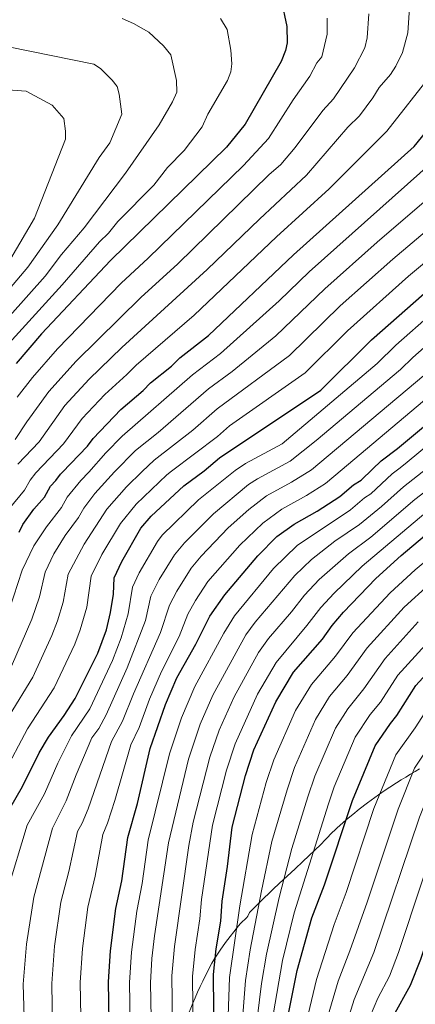
# Model space of a CAD drawing. Units: metres. Extents: x 648439 to 655366, y 730235 to 735013.
# Drawn here: x 649587 to 649714, y 730713 to 731029 of the extents above; entities that cross this region are included whole.
import ezdxf

# ---------------------------------------------------------------- set-up
doc = ezdxf.new("R2010")
doc.units = ezdxf.units.M
doc.header["$MEASUREMENT"] = 0
doc.linetypes.add('DGN Style 3', pattern=[108.2882272293578, 77.34873373525558, -30.93949349410223])
doc.layers.add('Relieve y altimetría', color=7, linetype='Continuous', lineweight=5)
doc.layers.add('Viales y ferrocarril', color=7, linetype='Continuous', lineweight=5)

msp = doc.modelspace()

# ---------------------------------------------------------------- linework, layer by layer
at = {"layer": 'Relieve y altimetría', "color": 30, "linetype": 'Continuous', "lineweight": 25, "flags": 128}
for points, elevation in [([(649671.0800000001, 731035.3800000001), (649672.81, 731026.6699999999), (649672.9099999999, 731021.45), (649672.45, 731018.99), (649671.0800000001, 731015.49), (649659.52, 730995.4099999999), (649653.48, 730988.04), (649616.24, 730951.69), (649594.1599999999, 730928.1799999999), (649585.96, 730918.6799999999)], 775), ([(649586.97, 730864.56), (649588.1699999999, 730867.04), (649591.71, 730871.94), (649595.06, 730875.74), (649597.03, 730879.29), (649598.77, 730881.0800000001), (649600.24, 730883.19), (649600.74, 730883.71), (649608.8899999999, 730892.1799999999), (649610.6599999999, 730894.6300000001), (649619.56, 730903.8500000001), (649626.71, 730910.02), (649629.0800000001, 730912.47), (649635.79, 730917.76), (649638.56, 730920.45), (649647.72, 730927.6200000001), (649675.04, 730953.47), (649713.74, 730988.26), (649722.55, 730999.1499999999)], 750), ([(649616.02, 730694.9199999999), (649615.6300000001, 730720.3800000001), (649616.29, 730730.3500000001), (649617.97, 730743.8400000001), (649619.8600000001, 730752.76), (649621.8400000001, 730766.6000000001), (649624.9299999999, 730777.5), (649629.03, 730795.22), (649633.8700000001, 730809.3200000001), (649637.5900000001, 730817.8500000001), (649643.69, 730828.5900000001), (649648.1200000001, 730837.6100000001), (649652.9099999999, 730844.51), (649663.5, 730856.97), (649669.6799999999, 730863.1200000001), (649675.1699999999, 730867.0800000001), (649682.5900000001, 730871.3200000001), (649689.9099999999, 730875.97), (649694.29, 730879.74), (649696.6799999999, 730881.23), (649700.3899999999, 730884.79), (649703.0900000001, 730887.3900000001), (649708.3400000001, 730891.3400000001), (649780.49, 730951.4199999999)], 700), ([(649581.5, 730771.6599999999), (649588.03, 730783.02), (649593.4099999999, 730793.75), (649596.3200000001, 730798.8300000001), (649601.45, 730805.81), (649604.97, 730811.2), (649612.19, 730825.73), (649614.96, 730833.28), (649616.31, 730838.8400000001), (649617.1799999999, 730844.6799999999), (649617.4299999999, 730849.8600000001), (649619.8999999999, 730855.1200000001), (649626, 730865.8600000001), (649629.27, 730869.73), (649639.79, 730879.3900000001), (649646.3300000001, 730884.21), (649651.27, 730888.3800000001), (649683.73, 730910.1200000001), (649700, 730926.25), (649716.8899999999, 730941.1300000001)], 725), ([(649707.04, 730709.5), (649712.51, 730719.3400000001), (649715.81, 730727.6400000001), (649730.8200000001, 730773.25), (649734.5900000001, 730781.72), (649747.3700000001, 730800.2), (649751.24, 730805.03), (649762.6399999999, 730815.47), (649767.94, 730821.75), (649774.8899999999, 730827.3999999999), (649792.1399999999, 730839.4199999999), (649809.8300000001, 730850.04), (649818.24, 730854.1400000001), (649822.96, 730856.8500000001), (649852.47, 730869.2), (649857.52, 730870.47), (649870.29, 730874.76), (649873.1799999999, 730875.3900000001), (649878.75, 730877.23), (649895.7, 730881.3900000001), (649914.46, 730887.1200000001), (649915.1200000001, 730887.3300000001), (649926.49, 730890.04)], 625), ([(649671.02, 730698.3200000001), (649676.1399999999, 730724.02), (649680.8700000001, 730740.9299999999), (649684.95, 730751.44), (649693.95, 730778.48), (649701.19, 730796.01), (649706.0900000001, 730803.25), (649708.1799999999, 730805.79), (649714.2, 730815.3700000001), (649722.1699999999, 730824.02), (649724.06, 730826.5700000001), (649731.97, 730833.72), (649739.6799999999, 730840.06), (649748.4099999999, 730845.77), (649772.6200000001, 730863.53), (649782.8600000001, 730870.3200000001), (649808.8800000001, 730885.97)], 650), ([(649649.8400000001, 730666.9299999999), (649649.3700000001, 730722.76), (649650.2, 730730.99), (649651.6799999999, 730739.77), (649652.1100000001, 730746.26), (649653.8400000001, 730757.3999999999), (649655.3200000001, 730770), (649659.6300000001, 730786.51), (649662.27, 730794.71), (649669.27, 730810.19), (649675.01, 730819.6499999999), (649684.25, 730830.2), (649687.4199999999, 730834.6400000001), (649691.06, 730838.8999999999), (649701.45, 730849.71), (649709.5900000001, 730857.1100000001), (649721.0900000001, 730866.77)], 675)]:
    msp.add_lwpolyline(points, dxfattribs=dict(at, elevation=elevation))
at = {"layer": 'Relieve y altimetría', "color": 30, "linetype": 'Continuous', "lineweight": 5, "flags": 128}
for points, elevation in [([(649609.28, 730883.8200000001), (649614.75, 730889.99), (649620, 730895.3400000001), (649642.54, 730915), (649651.53, 730921.8500000001), (649670.3999999999, 730938.76), (649680.03, 730948.03), (649720.48, 730984), (649736.74, 731001.5900000001), (649740.28, 731005.97), (649742.1399999999, 731007.6300000001), (649746.1499999999, 731015.1499999999), (649748.54, 731022.3600000001), (649749.8600000001, 731028.5700000001), (649750.53, 731035.4099999999)], 745), ([(649635.8, 730884.0900000001), (649650.5800000001, 730895.22), (649654.49, 730898.6799999999), (649678.71, 730915.6799999999), (649692.3, 730929.0800000001), (649711.8600000001, 730946.6000000001), (649725.3300000001, 730957.8200000001), (649761.04, 730986.3900000001), (649769.25, 730993.76), (649776.6499999999, 731002.52), (649778.6100000001, 731005.81), (649782.54, 731015.7), (649784.0900000001, 731020.9299999999), (649785.71, 731028.23), (649785.71, 731035.8700000001)], 730), ([(649656.24, 730884.31), (649659.5900000001, 730886.5700000001), (649671.31, 730892.8999999999), (649701.8200000001, 730918.6799999999), (649707.8600000001, 730924.51), (649719.5, 730934.75), (649734.55, 730947.1499999999), (649757.9099999999, 730965.27), (649768.0800000001, 730972.81), (649779.22, 730980.44), (649785.2, 730985.6499999999), (649792.49, 730993.23), (649795.8400000001, 730998.29), (649798.22, 731003.81), (649799.8, 731006.54), (649802.8800000001, 731015.4099999999), (649805.3200000001, 731024.74), (649805.1699999999, 731035.3800000001)], 720), ([(649583.69, 730871.8999999999), (649588.7, 730878.0700000001), (649590.47, 730881.27), (649592.3500000001, 730883.6200000001), (649601.1399999999, 730892.8700000001), (649607.21, 730901.04), (649614.48, 730908.72), (649621.54, 730915.0700000001), (649624.46, 730918.1300000001), (649643.1599999999, 730934.0900000001), (649669.54, 730959.2), (649686.4099999999, 730974.6000000001), (649704.94, 730993.1599999999), (649719.4299999999, 731011.56), (649723.3700000001, 731019.78), (649724.56, 731025.0800000001), (649725.5900000001, 731034.75)], 755), ([(649586.48, 730886.3700000001), (649593.3999999999, 730893.56), (649601.6599999999, 730905.1599999999), (649609.3999999999, 730913.5800000001), (649619.8600000001, 730923.74), (649647.3400000001, 730948.75), (649664.03, 730964.94), (649679.19, 730979.02), (649692.44, 730994.3800000001), (649696.1399999999, 730998.0700000001), (649700.45, 731003.8200000001), (649702.51, 731007.0900000001), (649706.0800000001, 731011.27), (649707.8800000001, 731014.02), (649709.96, 731018.3999999999), (649711.6300000001, 731024.6699999999), (649712.3700000001, 731034.23)], 760), ([(649581.45, 730922.69), (649600.75, 730943.8500000001), (649612.76, 730957.6000000001), (649615.6200000001, 730960.3900000001), (649618.6699999999, 730964.1599999999), (649630.1599999999, 730975.8200000001), (649634.6100000001, 730981.53), (649639.8600000001, 730986.9299999999), (649645.6799999999, 730994.56), (649647.55, 730998.54), (649653.8300000001, 731009.3999999999), (649654.9199999999, 731012.2), (649655.1499999999, 731014.7), (649654.8300000001, 731019.1200000001), (649653.6699999999, 731025.6799999999), (649651.6100000001, 731029.29)], 780), ([(649583.75, 730805.6499999999), (649591.31, 730818.1000000001), (649597.49, 730831.47), (649599.26, 730836.1499999999), (649601.06, 730842.1200000001), (649602.6799999999, 730851.1200000001), (649607.79, 730860.7), (649615.1100000001, 730871.95), (649621.4099999999, 730879.1300000001), (649626.4299999999, 730883.99), (649630.25, 730887.69), (649642.7, 730897.25), (649650.5, 730904.1000000001), (649673.6799999999, 730921.24), (649690.02, 730937.1400000001), (649706.8400000001, 730952.0800000001), (649740.6399999999, 730980.6599999999), (649745.3700000001, 730985.22), (649751.7, 730990.3700000001), (649760.0900000001, 730998.27), (649766.48, 731006.73), (649767.96, 731009.2), (649771.47, 731018.71), (649773.8800000001, 731028.94)], 735), ([(649585.6499999999, 730894.25), (649589.3800000001, 730899.98), (649596.4299999999, 730909.6699999999), (649605.24, 730919.4199999999), (649625.96, 730939.81), (649637.8400000001, 730950.5800000001), (649667.03, 730979.1300000001), (649670.8800000001, 730982.3999999999), (649675.54, 730987.8800000001), (649684.4099999999, 730999.79), (649687.79, 731003.5), (649694.6100000001, 731013.45), (649697.8600000001, 731019.8500000001), (649698.6100000001, 731023.0800000001), (649699.2, 731030.71)], 765), ([(649586.29, 730907.8600000001), (649591.19, 730914.1699999999), (649599.24, 730923.31), (649619.6799999999, 730944.3400000001), (649628.3400000001, 730952.4099999999), (649658.9099999999, 730982.1300000001), (649666.94, 730990.8300000001), (649674.9199999999, 731003.19), (649680.24, 731010.8200000001), (649682.47, 731015.02), (649684.0700000001, 731016.95), (649685.79, 731024.23), (649685.78, 731029.3999999999)], 770), ([(649635.6200000001, 731017.6499999999), (649633.3200000001, 731020.5), (649628.53, 731024.8900000001), (649623.6699999999, 731027.6599999999), (649620.04, 731029.26)], 785), ([(649680.77, 730884.5800000001), (649716.81, 730914.81), (649731.22, 730927.49), (649764.97, 730954.98), (649777.3400000001, 730964.29), (649788.6399999999, 730970.0700000001), (649798.1499999999, 730977.6100000001), (649803.6799999999, 730982.8900000001), (649805.94, 730985.53), (649810.3400000001, 730992.1599999999), (649813.9099999999, 730998.9299999999), (649817.6200000001, 731008.94), (649820.45, 731017.99), (649821.1399999999, 731023.9099999999), (649820.98, 731031.1100000001)], 710), ([(649579.6699999999, 730937.79), (649589.79, 730949.49), (649599.3400000001, 730963.1499999999), (649612.6200000001, 730984.7), (649616.03, 730989.3900000001), (649619.8700000001, 730998.6300000001), (649619.05, 731005.04), (649618.4199999999, 731007.47), (649616.77, 731009.49), (649613.01, 731013.19), (649610.9199999999, 731014.5800000001), (649576.6100000001, 731021.5700000001)], 790), ([(649583.95, 730933.96), (649595.27, 730946.6699999999), (649600.55, 730953.54), (649607.8400000001, 730962.1200000001), (649621.1100000001, 730979.6200000001), (649631.8600000001, 730995.1799999999), (649636.1699999999, 731002.56), (649637.51, 731005.6699999999), (649637.49, 731009.3800000001), (649635.6200000001, 731017.6499999999)], 785), ([(649584.3200000001, 730952.31), (649591.9199999999, 730965.23), (649601.8, 730990.6000000001), (649601.8300000001, 730993.1000000001), (649601.29, 730997.1699999999), (649597.56, 731001.4199999999), (649589.23, 731005.98), (649524.98, 731010.71)], 795), ([(649584.48, 730821.54), (649591.0700000001, 730836.6499999999), (649593.44, 730843.77), (649595.31, 730851.76), (649598.1100000001, 730857.6100000001), (649601.74, 730863.49), (649605.98, 730869.23), (649607.6599999999, 730872.23), (649611.23, 730876.94), (649617.51, 730883.8900000001), (649624.31, 730890.75), (649631.5900000001, 730896.49), (649647.7, 730910.47), (649655.3400000001, 730916.0800000001), (649669.3700000001, 730927.51), (649685.02, 730942.5800000001), (649701.8200000001, 730957.56), (649725.96, 730978.1400000001)], 740), ([(649588.9099999999, 730698.3200000001), (649588.28, 730719.6300000001), (649589.26, 730732.48), (649591.6599999999, 730747.49), (649597.6399999999, 730769.6400000001), (649602.0900000001, 730778.3800000001), (649605.26, 730786.78), (649610.29, 730798.5900000001), (649612.48, 730801.5700000001), (649614.9099999999, 730805.95), (649621.6599999999, 730821), (649627.48, 730836.22), (649629.26, 730844.04), (649631.9299999999, 730849.4199999999), (649636.76, 730857.3200000001), (649639.99, 730861.1400000001), (649649.27, 730870.4199999999), (649660.5900000001, 730879.8400000001), (649663.48, 730881.7), (649668.5900000001, 730884.45), (649673.9299999999, 730887.3300000001), (649682.22, 730893.96), (649709.31, 730916.75), (649713.25, 730920.5800000001), (649725.1599999999, 730930.98)], 715), ([(649607.44, 730676.6400000001), (649606.51, 730720.1300000001), (649607.28, 730731.06), (649609.04, 730744.3400000001), (649611.3899999999, 730754.28), (649613.77, 730767.6100000001), (649615.31, 730771.27), (649617.7, 730778.49), (649622.78, 730796.3400000001), (649625.4199999999, 730801.95), (649628.76, 730811.04), (649632.6799999999, 730819.8999999999), (649638.29, 730831.1300000001), (649641.0800000001, 730838.23), (649643.49, 730842.6499999999), (649647.53, 730848.78), (649657.77, 730860.4099999999), (649665.1799999999, 730867.46), (649671.27, 730871.95), (649679.1100000001, 730876.29), (649685.25, 730880.19), (649690.56, 730884.69), (649746.8800000001, 730932.01)], 705), ([(649742.25, 730912.5700000001), (649710.8700000001, 730886.47), (649708.8200000001, 730884.8900000001), (649706.7, 730883.27), (649699.8400000001, 730876.8900000001), (649697.73, 730875.54), (649693.3300000001, 730871.73), (649676.21, 730860.25), (649668.6100000001, 730852.8800000001), (649656.03, 730837.74), (649652.5900000001, 730832.19), (649643.3400000001, 730815.04), (649639.0700000001, 730805.06), (649635.1499999999, 730793.48), (649628.3600000001, 730765.75), (649626.3899999999, 730751.95), (649624.71, 730743.03), (649623.01, 730729.8300000001), (649622.3800000001, 730720.19), (649622.76, 730693.9299999999)], 695), ([(649699.72, 730709.6000000001), (649702.0900000001, 730715.1200000001), (649705.77, 730722.2), (649708.6799999999, 730729.81), (649723.69, 730774.8300000001), (649727.9199999999, 730784.5800000001), (649741.4099999999, 730803.97), (649745.8, 730809.3400000001), (649756.3, 730818.79), (649763.1200000001, 730825.96), (649770.8, 730831.96), (649790.77, 730845.8400000001), (649806.1300000001, 730855.1400000001), (649821.8899999999, 730863.51), (649849.49, 730875.7), (649864.48, 730880.52), (649871.06, 730882.45), (649884.81, 730885.8300000001), (649888.1300000001, 730886.8300000001)], 630), ([(649537.6200000001, 730703.5700000001), (649539.31, 730718.47), (649541.6699999999, 730735.26), (649544.98, 730756.5800000001), (649549.76, 730773.04), (649557.25, 730788.71), (649569.9099999999, 730809.46), (649571.1799999999, 730812.48), (649577.3400000001, 730824.29), (649583.72, 730839.53), (649587.9299999999, 730852.3900000001), (649591.6699999999, 730860.19), (649595.69, 730866.28), (649600.52, 730872.49), (649602.3400000001, 730875.76), (649606.78, 730881.1699999999), (649609.28, 730883.8200000001)], 745), ([(649562.3800000001, 730701.6000000001), (649562.3600000001, 730718.97), (649564.24, 730736.71), (649566.31, 730749.1400000001), (649567.79, 730755.1200000001), (649574.4199999999, 730773.9099999999), (649581.77, 730786.76), (649589.6200000001, 730801.53), (649598.1399999999, 730814.6499999999), (649604.8400000001, 730828.6000000001), (649606.5800000001, 730833.28), (649608.69, 730840.48), (649610.06, 730850.49), (649613.53, 730857.3500000001), (649619.51, 730867.3600000001), (649624.5, 730873.5), (649634.3300000001, 730882.98), (649635.8, 730884.0900000001)], 730), ([(649579.8899999999, 730698.3500000001), (649579.1599999999, 730719.3800000001), (649580.25, 730733.19), (649582.97, 730749.04), (649589.5700000001, 730770.6499999999), (649595.06, 730780.7), (649599.3600000001, 730790.53), (649603.77, 730799.21), (649609.5900000001, 730807.94), (649616.9299999999, 730823.3600000001), (649619.73, 730830.6300000001), (649621.97, 730838.3600000001), (649623.31, 730846.8800000001), (649625.48, 730851.49), (649631.3800000001, 730861.5900000001), (649632.8700000001, 730863.6000000001), (649644.53, 730874.9099999999), (649656.24, 730884.31)], 720), ([(649598.06, 730676.96), (649597.3899999999, 730719.8800000001), (649598.27, 730731.77), (649600.3600000001, 730745.9099999999), (649602.9199999999, 730755.79), (649605.7, 730768.6200000001), (649607.2, 730771.22), (649609.06, 730775.8600000001), (649616.54, 730797.47), (649620.1599999999, 730803.94), (649623.6499999999, 730812.76), (649632.3400000001, 730832.4299999999), (649635.1699999999, 730841.1400000001), (649637.5, 730845.5900000001), (649642.1499999999, 730853.04), (649645.3800000001, 730856.8600000001), (649654.02, 730865.94), (649660.6799999999, 730871.81), (649666.3400000001, 730876.1799999999), (649674.3400000001, 730880.5700000001), (649680.77, 730884.5800000001)], 710), ([(649717.79, 730884.98), (649710.3, 730879.1400000001), (649703.24, 730872.75), (649696.22, 730867.04), (649688.29, 730861.6200000001), (649680.8200000001, 730855.78), (649675.44, 730850.6100000001), (649662.72, 730835.6699999999), (649659.73, 730831.6599999999), (649649.1100000001, 730812.24), (649645.0900000001, 730803.04), (649641.27, 730791.74), (649634.8800000001, 730764.9099999999), (649630.4099999999, 730735.0700000001), (649629.5800000001, 730727.8200000001), (649629.1399999999, 730720), (649630.01, 730674.8600000001)], 690), ([(649725.48, 730883.9099999999), (649713.8899999999, 730875.02), (649699.8200000001, 730862.95), (649692.6699999999, 730857.6499999999), (649683.19, 730849.3400000001), (649678.47, 730844.31), (649674.3, 730838.97), (649666.94, 730830.44), (649663.8, 730825.9199999999), (649655.9099999999, 730811.71), (649651.1499999999, 730801.04), (649648.1499999999, 730792.3800000001), (649642.75, 730771.53), (649641.3899999999, 730764.06), (649636.76, 730731.73), (649635.9199999999, 730722.31), (649636.8800000001, 730651.52)], 685), ([(649756.4099999999, 730885.3999999999), (649752.9099999999, 730883.19), (649744.8200000001, 730876.54), (649724.81, 730861.4299999999), (649714.0700000001, 730852.4299999999), (649705.97, 730845.0800000001), (649694.0800000001, 730832.31), (649688.5, 730824.8400000001), (649680.81, 730815.75), (649675.6499999999, 730807.3500000001), (649668.6399999999, 730791.5700000001), (649666.27, 730784.24), (649661.6799999999, 730767.5800000001), (649657.72, 730744.7), (649654.48, 730721.79), (649653.4099999999, 730691.0700000001)], 670), ([(649769.3, 730885.54), (649763.5800000001, 730882.1100000001), (649756.8200000001, 730877.53), (649748.74, 730871.0700000001), (649728.1300000001, 730855.78), (649718.55, 730847.75), (649710.49, 730840.45), (649698.6200000001, 730827.48), (649692.23, 730818.6200000001), (649686.5900000001, 730811.8500000001), (649682.04, 730804.52), (649675.3200000001, 730789.1400000001), (649672.9199999999, 730781.97), (649668.0900000001, 730765.3300000001), (649664.6699999999, 730749.51), (649661.0900000001, 730730.6400000001), (649659.5900000001, 730720.8300000001), (649657.0900000001, 730688.74)], 665), ([(649685.56, 730707.8700000001), (649689.29, 730720.5800000001), (649693.0800000001, 730730.29), (649698.6100000001, 730745.95), (649708.54, 730775.69), (649713.8300000001, 730788.8800000001), (649725.77, 730806.8500000001), (649734.9299999999, 730817.95), (649752.0800000001, 730833.3500000001), (649780.0900000001, 730853.6300000001), (649799.8600000001, 730865.95), (649815.1699999999, 730874.74), (649830.97, 730883.04), (649838.22, 730886.29)], 640), ([(649687.0900000001, 730691.0900000001), (649694.45, 730714.6599999999), (649700.79, 730729.74), (649715.3899999999, 730773.1400000001), (649719.5700000001, 730783.6300000001), (649721.24, 730787.44), (649722.53, 730789.5700000001), (649725.56, 730793.56), (649733, 730804.6200000001), (649740.3700000001, 730813.6499999999), (649752.1499999999, 730824.1100000001), (649758.02, 730829.9199999999), (649766.02, 730836), (649787.27, 730850.96), (649803, 730860.54), (649818.53, 730869.1200000001), (649833.6799999999, 730876.56), (649848.8300000001, 730883.1200000001), (649858.6699999999, 730886.29), (649859.6200000001, 730886.52)], 635), ([(649717.49, 730870.8900000001), (649697.06, 730853.6799999999), (649687.99, 730845.02), (649683.76, 730840.4199999999), (649679.28, 730834.5900000001), (649669.4099999999, 730822.78), (649663.4299999999, 730812.5900000001), (649656.27, 730796.7), (649653.51, 730788.25), (649649.01, 730770.6200000001), (649645.49, 730746.75), (649644.94, 730740.5800000001), (649643.4099999999, 730730.75), (649642.6300000001, 730722.1200000001), (649643.1799999999, 730666.0700000001)], 680), ([(649715.02, 730835.8300000001), (649704.3600000001, 730824.0800000001), (649697.55, 730814.3500000001), (649692.3999999999, 730807.95), (649688.4199999999, 730801.6799999999), (649681.8400000001, 730786.3600000001), (649679.56, 730779.7), (649674.5, 730763.0800000001), (649670.3700000001, 730747.4199999999), (649666.3300000001, 730729.24), (649664.7, 730719.8600000001), (649660.8300000001, 730688.3900000001)], 660), ([(649717.3300000001, 730828.44), (649708.5, 730818.74), (649702.8600000001, 730810.0700000001), (649699.6200000001, 730806.1000000001), (649694.81, 730798.8500000001), (649688.0900000001, 730782.9099999999), (649686.2, 730777.4299999999), (649675.2, 730742.49), (649671.4199999999, 730727.21), (649664.26, 730685.54)], 655), ([(649719.99, 730811.1100000001), (649714.03, 730801.81), (649707.8700000001, 730793.1499999999), (649700.8200000001, 730775.9099999999), (649691.8999999999, 730749.04), (649688, 730738.7), (649682.3200000001, 730721.1200000001), (649673.2, 730682.54)], 645)]:
    msp.add_lwpolyline(points, dxfattribs=dict(at, elevation=elevation))
at = {"layer": 'Viales y ferrocarril', "color": 250, "linetype": 'DGN Style 3', "lineweight": 5}
msp.add_polyline3d([(649640.8899999999, 730708.99, 679.25), (649642.69, 730713.48, 677.42), (649643.45, 730715.27, 676.77), (649644.23, 730717.06, 676.21), (649645.04, 730718.8400000001, 675.75), (649645.8800000001, 730720.6200000001, 675.41), (649647.1799999999, 730723.29, 675.16), (649648.77, 730726.3700000001, 675.16), (649649.73, 730727.98, 675.16), (649651.44, 730730.51, 675.16), (649653.2, 730732.95, 675.16), (649657.3700000001, 730738.3400000001, 675.16), (649658.01, 730739.06, 675), (649660.01, 730741.02, 673.77), (649660.3300000001, 730741.3999999999, 673.63), (649660.73, 730742.3400000001, 673.64), (649660.9099999999, 730742.6100000001, 673.63), (649661.54, 730743.27, 673.47), (649662.81, 730744.56, 673.01), (649664.0700000001, 730745.8300000001, 672.38), (649665.3400000001, 730747.0800000001, 671.58), (649667.24, 730748.9099999999, 670.15), (649668.51, 730750.1200000001, 669.0600000000001), (649670.4099999999, 730751.9099999999, 667.29), (649675.48, 730756.6100000001, 662.21), (649678.01, 730758.97, 659.8100000000001), (649679.9099999999, 730760.76, 658.21), (649681.8200000001, 730762.5800000001, 656.86), (649683.72, 730764.44, 655.84), (649685.1699999999, 730765.8900000001, 655.32), (649685.8, 730766.55, 655.51), (649687.0700000001, 730767.8900000001, 656.7), (649687.53, 730768.3400000001, 656.85), (649688.1699999999, 730768.94, 656.76), (649688.81, 730769.53, 656.59), (649690.0900000001, 730770.7, 656.07), (649690.74, 730771.27, 655.72), (649692.05, 730772.4099999999, 654.85), (649694.04, 730774.0700000001, 653.21), (649696.05, 730775.69, 651.24), (649698.79, 730777.79, 648.3100000000001), (649702.28, 730780.3200000001, 644.52), (649704.4199999999, 730781.8, 642.36), (649705.8600000001, 730782.76, 641.03), (649708.05, 730784.1799999999, 639.3000000000001), (649709.53, 730785.1200000001, 638.36), (649711.02, 730786.04, 637.64), (649712.53, 730786.95, 637.15), (649714.05, 730787.8600000001, 636.94), (649715.45, 730788.6799999999, 637.01)], dxfattribs=at)

doc.saveas('drawing.dxf')
